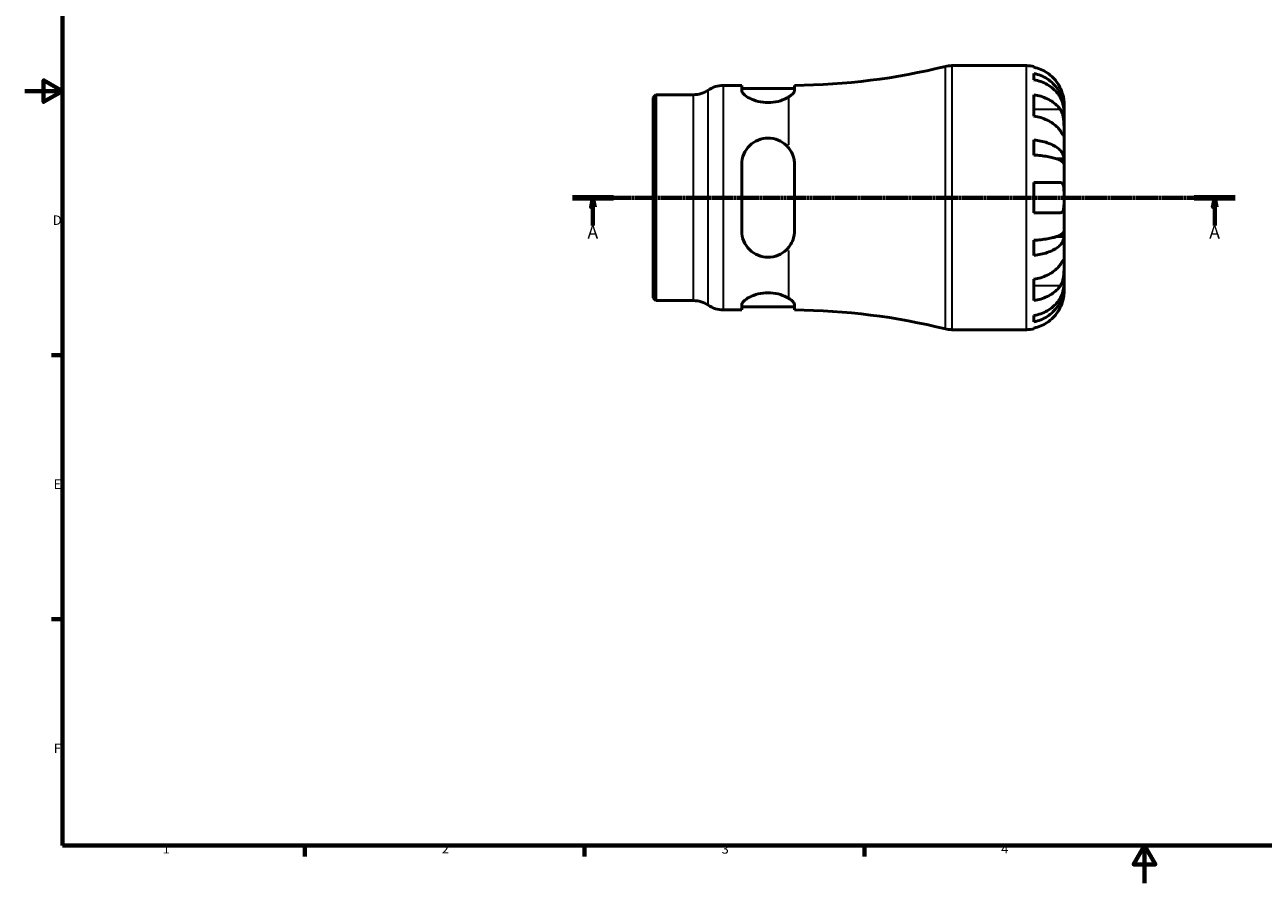
# Model space of a CAD drawing. Units: millimetres. Extents: x -75 to 667, y 0 to 537.
# Drawn here: x 0 to 329, y 0 to 228 of the extents above; entities that cross this region are included whole.
import ezdxf

# ---------------------------------------------------------------- set-up
doc = ezdxf.new("R2010")
doc.units = ezdxf.units.MM
doc.linetypes.add('CHAIN', pattern=[0.7087, 0.4724, -0.0591, 0.1181, -0.0591])
for name, color, linetype, lineweight in [('Border (ISO)', 7, 'Continuous', 70), ('Section Line (ISO)', 7, 'CHAIN', 70), ('Visible (ISO)', 7, 'Continuous', 50), ('Visible Narrow (ISO)', 7, 'Continuous', 35)]:
    doc.layers.add(name, color=color, linetype=linetype, lineweight=lineweight)
doc.styles.add('Label Text (ISO)', font='tahoma.ttf')
doc.styles.add('Note Text (ISO)', font='tahoma.ttf')

# ---------------------------------------------------------------- blocks, each defined once
blk = doc.blocks.new('Borders Default Border')
at = {"layer": 'Border (ISO)'}
for p, q in [((10, 140), (7.1, 140)), ((10, 70), (7.1, 70)), ((74.25, 10), (74.25, 7.1)), ((148.5, 10), (148.5, 7.1)), ((222.75, 10), (222.75, 7.1))]:
    blk.add_line(p, q, dxfattribs=at)
at = {"layer": 'Border (ISO)', "flags": 128}
for points in [[(10, 10), (10, 410), (584, 410), (584, 10), (10, 10)], [(0, 210), (10, 210), (5, 212.89), (5, 207.11), (10, 210)], [(297, 0), (297, 10), (294.11, 5), (299.89, 5), (297, 10)]]:
    blk.add_lwpolyline(points, dxfattribs=at)
at = {"layer": 'Border (ISO)', "color": 232, "true_color": 0xca0064, "char_height": 2.5, "attachment_point": 7, "style": 'Note Text (ISO)'}
for s, insert in [('D', (7.43, 173.75)), ('E', (7.64, 103.75)), ('F', (7.7, 33.75)), ('1', (36.56, 7.1)), ('2', (110.62, 7.1)), ('3', (184.85, 7.05)), ('4', (259, 7.1))]:
    blk.add_mtext(s, dxfattribs=dict(at, insert=insert))
blk = doc.blocks.new('2dTransSection0')
at = {"layer": 'Section Line (ISO)', "linetype": 'CHAIN'}
blk.add_line((145.27, 181.74), (321.09, 181.74), dxfattribs=at)
at = {"layer": 'Section Line (ISO)', "linetype": 'Continuous', "lineweight": 140}
for p, q in [((145.27, 181.74), (156.16, 181.74)), ((310.19, 181.74), (321.09, 181.74))]:
    blk.add_line(p, q, dxfattribs=at)
at = {"layer": 'Section Line (ISO)', "linetype": 'Continuous'}
for p, q in [((150.71, 181.74), (150.21, 179.24)), ((150.71, 179.24), (150.71, 181.74)), ((151.21, 179.24), (150.71, 181.74)), ((315.64, 181.74), (315.14, 179.24)), ((315.64, 179.24), (315.64, 181.74)), ((316.14, 179.24), (315.64, 181.74)), ((150.21, 179.24), (151.21, 179.24)), ((150.71, 174.35), (150.71, 179.24)), ((315.14, 179.24), (316.14, 179.24)), ((315.64, 174.35), (315.64, 179.24))]:
    blk.add_line(p, q, dxfattribs=at)
at = {"layer": 'Section Line (ISO)', "linetype": 'Continuous', "flags": 128}
for points in [[(151.21, 179.24), (150.71, 181.74), (150.21, 179.24), (151.21, 179.24)], [(316.14, 179.24), (315.64, 181.74), (315.14, 179.24), (316.14, 179.24)]]:
    blk.add_lwpolyline(points, dxfattribs=at)
at = {"layer": 'Section Line (ISO)'}
for points in [[(151.21, 179.24), (150.71, 181.74), (150.21, 179.24), (151.21, 179.24)], [(316.14, 179.24), (315.64, 181.74), (315.14, 179.24), (316.14, 179.24)]]:
    blk.add_solid(points, dxfattribs=at)
at = {"layer": 'Section Line (ISO)', "char_height": 3.5, "attachment_point": 7, "style": 'Label Text (ISO)'}
for insert in [(149.22, 169.74), (314.15, 169.74)]:
    blk.add_mtext('A', dxfattribs=dict(at, insert=insert))

msp = doc.modelspace()

# ---------------------------------------------------------------- linework, layer by layer
at = {"layer": 'Visible (ISO)'}
for p, q in [((245.874, 216.744), (265.675, 216.744)), ((267.675, 216.541), (267.675, 216.311)), ((267.675, 214.66), (267.675, 213)), ((185.268, 211.494), (190.168, 211.494)), ((190.168, 211.494), (190.168, 210.162)), ((190.168, 210.694), (204.168, 210.694)), ((204.168, 210.169), (204.168, 211.5)), ((166.675, 208.32), (167.399, 209.044)), ((166.675, 155.167), (166.675, 208.32)), ((167.399, 209.044), (177.356, 209.044)), ((167.399, 209.044), (167.399, 154.444)), ((267.675, 209.015), (267.675, 203.358)), ((275.675, 205.135), (275.65, 205.135)), ((275.675, 205.135), (275.675, 206.744)), ((275.675, 204.523), (275.675, 205.135)), ((275.675, 199.421), (275.675, 204.523)), ((275.675, 192.045), (275.675, 199.421)), ((267.675, 197.038), (267.675, 193.03)), ((190.168, 190.544), (190.168, 172.944)), ((204.168, 172.944), (204.168, 190.544)), ((275.675, 192.045), (273.767, 192.045)), ((275.675, 190.567), (275.675, 192.045)), ((275.675, 181.744), (275.675, 190.567)), ((267.675, 185.744), (267.675, 177.744)), ((275.675, 172.92), (275.675, 181.744)), ((275.675, 171.442), (273.767, 171.442)), ((275.675, 171.442), (275.675, 172.92)), ((275.675, 164.066), (275.675, 171.442)), ((267.675, 170.457), (267.675, 166.449)), ((275.675, 158.965), (275.675, 164.066)), ((267.675, 160.129), (267.675, 154.472)), ((275.675, 158.352), (275.65, 158.352)), ((275.675, 158.352), (275.675, 158.965)), ((275.675, 156.744), (275.675, 158.352)), ((166.675, 155.167), (167.399, 154.444)), ((167.399, 154.444), (177.356, 154.444)), ((185.268, 151.994), (190.168, 151.994)), ((190.168, 153.325), (190.168, 151.994)), ((190.168, 152.794), (204.168, 152.794)), ((204.168, 151.987), (204.168, 153.318)), ((267.675, 150.487), (267.675, 148.827)), ((245.874, 146.744), (265.675, 146.744)), ((267.675, 147.176), (267.675, 146.946))]:
    msp.add_line(p, q, dxfattribs=at)
for centre, radius, start, end in [((202.675, 384.85), 173.356, 270.49323, 283.85834), ((245.874, 209.744), 7, 90, 103.85834), ((265.675, 206.744), 10, 78.46304, 90), ((177.356, 216.044), 7, 270, 304.41151), ((185.268, 204.494), 7, 90, 124.41151), ((177.356, 147.444), 7, 55.58849, 90), ((185.268, 158.994), 7, 235.58849, 270), ((202.675, -21.362), 173.356, 76.14166, 89.50677), ((245.874, 153.744), 7, 256.14166, 270), ((265.675, 156.744), 10, 270, 281.53696)]:
    msp.add_arc(centre, radius, start, end, dxfattribs=at)
for points, knots in [([(274.716, 210.744), (274.51, 211.182), (274.262, 211.627), (273.607, 212.613), (273.172, 213.137), (272.298, 214.015), (271.779, 214.45), (270.661, 215.2), (270.061, 215.515), (268.939, 215.982), (268.314, 216.179), (267.675, 216.311)], [4.90264375, 4.90264375, 4.90264375, 4.90264375, 5.04224508, 5.04224508, 5.22854914, 5.22854914, 5.41380406, 5.41380406, 5.59905898, 5.59905898, 5.77859995, 5.77859995, 5.77859995, 5.77859995]), ([(267.675, 214.66), (268.316, 214.533), (268.943, 214.342), (270.067, 213.89), (270.667, 213.586), (271.785, 212.861), (272.305, 212.44), (273.178, 211.593), (273.612, 211.088), (274.36, 210.001), (274.675, 209.419), (275.148, 208.309), (275.351, 207.68), (275.614, 206.393), (275.675, 205.736), (275.675, 205.135)], [0.1897184, 0.1897184, 0.1897184, 0.1897184, 0.3698032, 0.3698032, 0.5549844, 0.5549844, 0.7401655, 0.7401655, 0.9258164, 0.9258164, 1.1114673, 1.1114673, 1.2978252, 1.2978252, 1.484183, 1.484183, 1.484183, 1.484183]), ([(275.675, 204.523), (275.675, 205.058), (275.614, 205.642), (275.351, 206.787), (275.148, 207.348), (274.675, 208.335), (274.36, 208.853), (273.612, 209.821), (273.178, 210.27), (272.305, 211.024), (271.785, 211.398), (270.667, 212.043), (270.067, 212.315), (268.943, 212.717), (268.316, 212.887), (267.675, 213)], [4.4593823, 4.4593823, 4.4593823, 4.4593823, 4.6457401, 4.6457401, 4.832098, 4.832098, 5.0177489, 5.0177489, 5.2033998, 5.2033998, 5.388581, 5.388581, 5.5737621, 5.5737621, 5.753847, 5.753847, 5.753847, 5.753847]), ([(275.675, 206.744), (275.675, 206.744), (275.676, 206.796), (275.671, 207.019), (275.665, 207.202), (275.623, 207.673), (275.587, 207.953), (275.475, 208.55), (275.404, 208.852), (275.253, 209.37), (275.187, 209.575), (275.046, 209.968), (274.973, 210.156), (274.837, 210.478), (274.778, 210.611), (274.716, 210.744)], [0, 0, 0, 0, 0.11274969, 0.11274969, 0.24046199, 0.24046199, 0.3630761, 0.3630761, 0.46982648, 0.46982648, 0.53680834, 0.53680834, 0.59738122, 0.59738122, 0.64072731, 0.64072731, 0.64072731, 0.64072731]), ([(202.675, 208.444), (202.475, 208.318), (202.259, 208.197), (201.434, 207.778), (200.674, 207.481), (198.985, 207.065), (198.054, 206.951), (197.168, 206.951), (196.281, 206.951), (195.351, 207.065), (193.661, 207.481), (192.901, 207.778), (191.656, 208.41), (191.101, 208.794), (190.356, 209.53), (190.168, 209.879), (190.168, 210.162)], [-0.6322095, -0.6322095, -0.6322095, -0.6322095, -0.5316696, -0.5316696, -0.2658348, -0.2658348, 0, 0, 0, 0.2658348, 0.2658348, 0.5316696, 0.5316696, 0.8186992, 0.8186992, 1.1057288, 1.1057288, 1.1057288, 1.1057288]), ([(204.168, 210.169), (204.168, 210.141), (204.166, 210.112), (204.158, 210.049), (204.152, 210.015), (204.124, 209.904), (204.093, 209.826), (203.927, 209.5), (203.703, 209.234), (203.187, 208.79), (202.948, 208.615), (202.675, 208.444)], [-0.4965893, -0.4965893, -0.4965893, -0.4965893, -0.46780533, -0.46780533, -0.43485682, -0.43485682, -0.36269518, -0.36269518, -0.14230274, -0.14230274, 0, 0, 0, 0]), ([(267.675, 209.015), (268.314, 208.922), (268.939, 208.782), (270.061, 208.452), (270.661, 208.229), (271.779, 207.699), (272.298, 207.391), (273.172, 206.771), (273.607, 206.4), (274.262, 205.702), (274.51, 205.388), (274.716, 205.078)], [0.18972425, 0.18972425, 0.18972425, 0.18972425, 0.36926522, 0.36926522, 0.55452014, 0.55452014, 0.73977506, 0.73977506, 0.92607912, 0.92607912, 1.06568045, 1.06568045, 1.06568045, 1.06568045]), ([(274.716, 205.078), (274.774, 204.99), (274.83, 204.897), (274.991, 204.603), (275.089, 204.389), (275.264, 203.914), (275.34, 203.655), (275.492, 202.999), (275.553, 202.598), (275.643, 201.691), (275.661, 201.194), (275.677, 200.239), (275.675, 199.795), (275.675, 199.421)], [-0.64434498, -0.64434498, -0.64434498, -0.64434498, -0.60308586, -0.60308586, -0.52007987, -0.52007987, -0.43273909, -0.43273909, -0.31000661, -0.31000661, -0.15868997, -0.15868997, 0, 0, 0, 0]), ([(274.716, 199.421), (274.51, 199.731), (274.262, 200.046), (273.607, 200.743), (273.172, 201.114), (272.298, 201.734), (271.779, 202.042), (270.661, 202.572), (270.061, 202.795), (268.939, 203.125), (268.314, 203.265), (267.675, 203.358)], [4.90264375, 4.90264375, 4.90264375, 4.90264375, 5.04224508, 5.04224508, 5.22854914, 5.22854914, 5.41380406, 5.41380406, 5.59905898, 5.59905898, 5.77859995, 5.77859995, 5.77859995, 5.77859995]), ([(190.168, 190.544), (190.168, 191.457), (190.356, 192.416), (191.101, 194.162), (191.656, 194.952), (192.901, 196.155), (193.661, 196.67), (195.351, 197.365), (196.281, 197.544), (198.054, 197.544), (198.985, 197.365), (200.674, 196.67), (201.434, 196.155), (202.259, 195.358), (202.475, 195.119), (202.675, 194.864)], [1.0668555, 1.0668555, 1.0668555, 1.0668555, 1.3538851, 1.3538851, 1.6409147, 1.6409147, 1.9067495, 1.9067495, 2.1725843, 2.1725843, 2.4384191, 2.4384191, 2.7042539, 2.7042539, 2.8047938, 2.8047938, 2.8047938, 2.8047938]), ([(275.675, 199.421), (275.675, 199.212), (275.675, 199.026), (275.674, 198.699), (275.672, 198.562), (275.654, 198.322), (275.633, 198.251), (275.546, 198.249), (275.483, 198.311), (275.327, 198.513), (275.25, 198.623), (275.072, 198.885), (274.972, 199.034), (274.815, 199.271), (274.766, 199.345), (274.716, 199.421)], [0, 0, 0, 0, 0.08884908, 0.08884908, 0.18379648, 0.18379648, 0.31419699, 0.31419699, 0.43784665, 0.43784665, 0.52411276, 0.52411276, 0.60765264, 0.60765264, 0.6434969, 0.6434969, 0.6434969, 0.6434969]), ([(202.675, 194.864), (203.176, 194.226), (203.563, 193.503), (203.943, 192.347), (204.036, 191.952), (204.123, 191.353), (204.144, 191.156), (204.163, 190.82), (204.168, 190.682), (204.168, 190.544)], [-0.49682617, -0.49682617, -0.49682617, -0.49682617, -0.23556938, -0.23556938, -0.10620955, -0.10620955, -0.04340155, -0.04340155, 0, 0, 0, 0]), ([(267.675, 197.038), (268.316, 196.972), (268.943, 196.872), (270.067, 196.635), (270.667, 196.475), (271.785, 196.095), (272.305, 195.875), (273.178, 195.431), (273.612, 195.166), (274.36, 194.596), (274.675, 194.291), (275.148, 193.709), (275.351, 193.379), (275.614, 192.704), (275.675, 192.36), (275.675, 192.045)], [0.1897184, 0.1897184, 0.1897184, 0.1897184, 0.3698032, 0.3698032, 0.5549844, 0.5549844, 0.7401655, 0.7401655, 0.9258164, 0.9258164, 1.1114673, 1.1114673, 1.2978252, 1.2978252, 1.484183, 1.484183, 1.484183, 1.484183]), ([(275.675, 190.567), (275.675, 190.722), (275.614, 190.892), (275.351, 191.225), (275.148, 191.388), (274.675, 191.675), (274.36, 191.825), (273.612, 192.106), (273.178, 192.237), (272.305, 192.456), (271.785, 192.565), (270.667, 192.752), (270.067, 192.831), (268.943, 192.948), (268.316, 192.997), (267.675, 193.03)], [4.4593823, 4.4593823, 4.4593823, 4.4593823, 4.6457401, 4.6457401, 4.832098, 4.832098, 5.0177489, 5.0177489, 5.2033998, 5.2033998, 5.388581, 5.388581, 5.5737621, 5.5737621, 5.753847, 5.753847, 5.753847, 5.753847]), ([(267.675, 185.744), (268.314, 185.744), (268.939, 185.744), (270.061, 185.744), (270.661, 185.744), (271.779, 185.744), (272.298, 185.744), (273.172, 185.744), (273.607, 185.744), (274.262, 185.744), (274.51, 185.744), (274.716, 185.744)], [0.18972425, 0.18972425, 0.18972425, 0.18972425, 0.36926522, 0.36926522, 0.55452014, 0.55452014, 0.73977506, 0.73977506, 0.92607912, 0.92607912, 1.06568045, 1.06568045, 1.06568045, 1.06568045]), ([(274.716, 185.744), (274.784, 185.744), (274.85, 185.735), (275.011, 185.693), (275.1, 185.645), (275.266, 185.497), (275.339, 185.394), (275.491, 185.071), (275.553, 184.823), (275.643, 184.168), (275.661, 183.746), (275.677, 182.795), (275.675, 182.272), (275.675, 181.744)], [-0.64008532, -0.64008532, -0.64008532, -0.64008532, -0.59222185, -0.59222185, -0.51595037, -0.51595037, -0.43235608, -0.43235608, -0.30863031, -0.30863031, -0.15844955, -0.15844955, 0, 0, 0, 0]), ([(275.675, 181.744), (275.675, 181.406), (275.676, 181.069), (275.673, 180.384), (275.669, 180.041), (275.637, 179.276), (275.599, 178.887), (275.469, 178.366), (275.4, 178.196), (275.243, 177.966), (275.165, 177.89), (274.985, 177.783), (274.883, 177.753), (274.754, 177.744), (274.735, 177.744), (274.716, 177.744)], [-2.77804136, -2.77804136, -2.77804136, -2.77804136, -2.67672151, -2.67672151, -2.56558131, -2.56558131, -2.40960112, -2.40960112, -2.30519389, -2.30519389, -2.22617552, -2.22617552, -2.14450488, -2.14450488, -2.1308178, -2.1308178, -2.1308178, -2.1308178]), ([(274.716, 177.744), (274.51, 177.744), (274.262, 177.744), (273.607, 177.744), (273.172, 177.744), (272.298, 177.744), (271.779, 177.744), (270.661, 177.744), (270.061, 177.744), (268.939, 177.744), (268.314, 177.744), (267.675, 177.744)], [4.90264375, 4.90264375, 4.90264375, 4.90264375, 5.04224508, 5.04224508, 5.22854914, 5.22854914, 5.41380406, 5.41380406, 5.59905898, 5.59905898, 5.77859995, 5.77859995, 5.77859995, 5.77859995]), ([(202.675, 168.623), (202.475, 168.368), (202.259, 168.129), (201.434, 167.332), (200.674, 166.817), (198.985, 166.122), (198.054, 165.944), (197.168, 165.944), (196.281, 165.944), (195.351, 166.122), (193.661, 166.817), (192.901, 167.332), (191.656, 168.535), (191.101, 169.325), (190.356, 171.071), (190.168, 172.03), (190.168, 172.944)], [-0.6322095, -0.6322095, -0.6322095, -0.6322095, -0.5316696, -0.5316696, -0.2658348, -0.2658348, 0, 0, 0, 0.2658348, 0.2658348, 0.5316696, 0.5316696, 0.8186992, 0.8186992, 1.1057288, 1.1057288, 1.1057288, 1.1057288]), ([(204.168, 172.944), (204.168, 172.852), (204.166, 172.76), (204.158, 172.564), (204.152, 172.46), (204.124, 172.128), (204.093, 171.903), (203.927, 170.998), (203.703, 170.344), (203.187, 169.344), (202.948, 168.971), (202.675, 168.623)], [-0.49662489, -0.49662489, -0.49662489, -0.49662489, -0.46783759, -0.46783759, -0.43488545, -0.43488545, -0.36271659, -0.36271659, -0.14231259, -0.14231259, -0.00003567, -0.00003567, -0.00003567, -0.00003567]), ([(267.675, 170.457), (268.316, 170.49), (268.943, 170.539), (270.067, 170.656), (270.667, 170.735), (271.785, 170.922), (272.305, 171.031), (273.178, 171.25), (273.612, 171.381), (274.36, 171.662), (274.675, 171.813), (275.148, 172.099), (275.351, 172.262), (275.614, 172.595), (275.675, 172.765), (275.675, 172.92)], [0.1897184, 0.1897184, 0.1897184, 0.1897184, 0.3698032, 0.3698032, 0.5549844, 0.5549844, 0.7401655, 0.7401655, 0.9258164, 0.9258164, 1.1114673, 1.1114673, 1.2978252, 1.2978252, 1.484183, 1.484183, 1.484183, 1.484183]), ([(275.675, 171.442), (275.675, 171.127), (275.614, 170.783), (275.351, 170.108), (275.148, 169.778), (274.675, 169.196), (274.36, 168.891), (273.612, 168.321), (273.178, 168.057), (272.305, 167.612), (271.785, 167.392), (270.667, 167.012), (270.067, 166.852), (268.943, 166.616), (268.316, 166.515), (267.675, 166.449)], [4.4593823, 4.4593823, 4.4593823, 4.4593823, 4.6457401, 4.6457401, 4.832098, 4.832098, 5.0177489, 5.0177489, 5.2033998, 5.2033998, 5.388581, 5.388581, 5.5737621, 5.5737621, 5.753847, 5.753847, 5.753847, 5.753847]), ([(274.716, 164.066), (274.774, 164.154), (274.83, 164.238), (274.991, 164.482), (275.089, 164.628), (275.264, 164.885), (275.34, 164.993), (275.492, 165.187), (275.553, 165.243), (275.643, 165.23), (275.661, 165.128), (275.677, 164.736), (275.675, 164.44), (275.675, 164.066)], [-0.64434498, -0.64434498, -0.64434498, -0.64434498, -0.60308586, -0.60308586, -0.52007987, -0.52007987, -0.43273909, -0.43273909, -0.31000661, -0.31000661, -0.15868997, -0.15868997, 0, 0, 0, 0]), ([(267.675, 160.129), (268.314, 160.222), (268.939, 160.362), (270.061, 160.692), (270.661, 160.915), (271.779, 161.445), (272.298, 161.753), (273.172, 162.373), (273.607, 162.744), (274.262, 163.441), (274.51, 163.756), (274.716, 164.066)], [0.18972425, 0.18972425, 0.18972425, 0.18972425, 0.36926522, 0.36926522, 0.55452014, 0.55452014, 0.73977506, 0.73977506, 0.92607912, 0.92607912, 1.06568045, 1.06568045, 1.06568045, 1.06568045]), ([(275.675, 164.066), (275.675, 163.856), (275.675, 163.624), (275.674, 163.107), (275.672, 162.82), (275.654, 162.109), (275.633, 161.679), (275.546, 160.837), (275.483, 160.434), (275.327, 159.782), (275.25, 159.528), (275.072, 159.058), (274.972, 158.845), (274.815, 158.566), (274.766, 158.485), (274.716, 158.409)], [0, 0, 0, 0, 0.08884908, 0.08884908, 0.18379648, 0.18379648, 0.31419699, 0.31419699, 0.43784665, 0.43784665, 0.52411276, 0.52411276, 0.60765264, 0.60765264, 0.6434969, 0.6434969, 0.6434969, 0.6434969]), ([(267.675, 150.487), (268.316, 150.6), (268.943, 150.77), (270.067, 151.172), (270.667, 151.444), (271.785, 152.089), (272.305, 152.463), (273.178, 153.217), (273.612, 153.666), (274.36, 154.634), (274.675, 155.152), (275.148, 156.139), (275.351, 156.7), (275.614, 157.845), (275.675, 158.429), (275.675, 158.965)], [0.1897184, 0.1897184, 0.1897184, 0.1897184, 0.3698032, 0.3698032, 0.5549844, 0.5549844, 0.7401655, 0.7401655, 0.9258164, 0.9258164, 1.1114673, 1.1114673, 1.2978252, 1.2978252, 1.484183, 1.484183, 1.484183, 1.484183]), ([(274.716, 158.409), (274.51, 158.099), (274.262, 157.785), (273.607, 157.087), (273.172, 156.717), (272.298, 156.096), (271.779, 155.788), (270.661, 155.258), (270.061, 155.035), (268.939, 154.705), (268.314, 154.565), (267.675, 154.472)], [4.90264375, 4.90264375, 4.90264375, 4.90264375, 5.04224508, 5.04224508, 5.22854914, 5.22854914, 5.41380406, 5.41380406, 5.59905898, 5.59905898, 5.77859995, 5.77859995, 5.77859995, 5.77859995]), ([(275.675, 158.352), (275.675, 157.751), (275.614, 157.094), (275.351, 155.807), (275.148, 155.178), (274.675, 154.068), (274.36, 153.486), (273.612, 152.399), (273.178, 151.894), (272.305, 151.047), (271.785, 150.627), (270.667, 149.901), (270.067, 149.597), (268.943, 149.145), (268.316, 148.954), (267.675, 148.827)], [4.4593823, 4.4593823, 4.4593823, 4.4593823, 4.6457401, 4.6457401, 4.832098, 4.832098, 5.0177489, 5.0177489, 5.2033998, 5.2033998, 5.388581, 5.388581, 5.5737621, 5.5737621, 5.753847, 5.753847, 5.753847, 5.753847]), ([(190.168, 153.325), (190.168, 153.608), (190.356, 153.957), (191.101, 154.693), (191.656, 155.077), (192.901, 155.709), (193.661, 156.006), (195.351, 156.422), (196.281, 156.536), (198.054, 156.536), (198.985, 156.422), (200.674, 156.006), (201.434, 155.709), (202.259, 155.29), (202.475, 155.169), (202.675, 155.043)], [1.0668555, 1.0668555, 1.0668555, 1.0668555, 1.3538851, 1.3538851, 1.6409147, 1.6409147, 1.9067495, 1.9067495, 2.1725843, 2.1725843, 2.4384191, 2.4384191, 2.7042539, 2.7042539, 2.8047938, 2.8047938, 2.8047938, 2.8047938]), ([(202.675, 155.043), (203.176, 154.729), (203.563, 154.402), (203.943, 153.939), (204.036, 153.791), (204.123, 153.581), (204.144, 153.514), (204.163, 153.405), (204.168, 153.361), (204.168, 153.318)], [-0.49682617, -0.49682617, -0.49682617, -0.49682617, -0.23556938, -0.23556938, -0.10620955, -0.10620955, -0.04340155, -0.04340155, 0, 0, 0, 0]), ([(274.716, 152.744), (274.784, 152.89), (274.85, 153.038), (275.011, 153.423), (275.1, 153.66), (275.266, 154.151), (275.339, 154.403), (275.491, 155.001), (275.553, 155.329), (275.643, 155.964), (275.661, 156.242), (275.677, 156.639), (275.675, 156.744), (275.675, 156.744)], [-0.64008532, -0.64008532, -0.64008532, -0.64008532, -0.59222185, -0.59222185, -0.51595037, -0.51595037, -0.43235608, -0.43235608, -0.30863031, -0.30863031, -0.15844955, -0.15844955, 0, 0, 0, 0]), ([(267.675, 147.176), (268.314, 147.308), (268.939, 147.505), (270.061, 147.972), (270.661, 148.287), (271.779, 149.037), (272.298, 149.472), (273.172, 150.35), (273.607, 150.874), (274.262, 151.861), (274.51, 152.305), (274.716, 152.744)], [0.18972425, 0.18972425, 0.18972425, 0.18972425, 0.36926522, 0.36926522, 0.55452014, 0.55452014, 0.73977506, 0.73977506, 0.92607912, 0.92607912, 1.06568045, 1.06568045, 1.06568045, 1.06568045])]:
    msp.add_open_spline(points, degree=3, knots=knots, dxfattribs=at)
at = {"layer": 'Visible Narrow (ISO)'}
for p, q in [((244.198, 147.376), (244.198, 216.111)), ((245.874, 216.313), (245.874, 147.174)), ((265.675, 147.174), (265.675, 216.313)), ((185.268, 211.127), (185.268, 152.36)), ((177.356, 154.78), (177.356, 208.707)), ((181.312, 153.57), (181.312, 209.917)), ((202.675, 195.734), (202.675, 207.999)), ((274.364, 205.078), (268.027, 205.078)), ((202.675, 155.489), (202.675, 167.753)), ((274.364, 158.409), (268.027, 158.409))]:
    msp.add_line(p, q, dxfattribs=at)

# ---------------------------------------------------------------- block references
msp.add_blockref('Borders Default Border', (0, 0))
at = {"layer": 'Section Line (ISO)'}
msp.add_blockref('2dTransSection0', (0, 0), dxfattribs=at)

doc.saveas('drawing.dxf')
